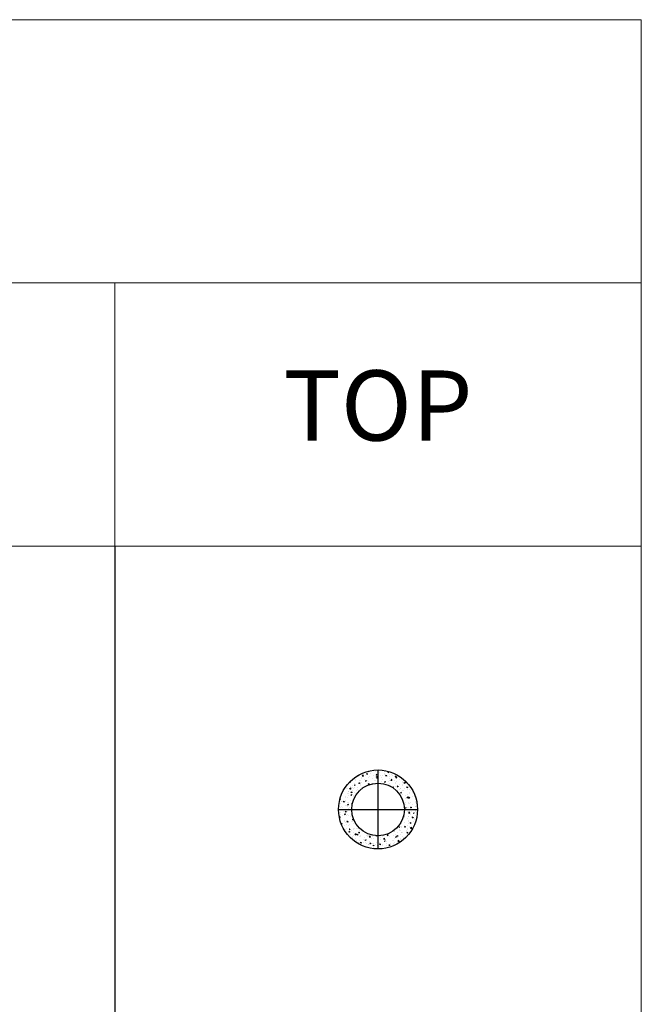
# Model space of a CAD drawing. Units: millimetres. Extents: x 294 to 154461, y 53 to 126936.
# Drawn here: x 33268 to 35039, y 114984 to 117789 of the extents above; entities that cross this region are included whole.
import ezdxf

# ---------------------------------------------------------------- set-up
doc = ezdxf.new("R2010")
doc.units = ezdxf.units.MM
doc.linetypes.add('CENTER', pattern=[50.8, 31.75, -6.35, 6.35, -6.35])
for name, color, linetype, lineweight in [('Z-BORDER ONTOP', 7, 'Continuous', 25), ('Z-PART ONTOP', 3, 'Continuous', 25), ('Z-TEXT ONTOP', 9, 'Continuous', 25)]:
    doc.layers.add(name, color=color, linetype=linetype, lineweight=lineweight)
doc.styles.add('ONTOP A4(H)', font='arial.ttf', dxfattribs={"height": 3})

# ---------------------------------------------------------------- blocks, each defined once
blk = doc.blocks.new('AD 15 top')
at = {"lineweight": 5}
h = blk.add_hatch(dxfattribs=at)
h.set_pattern_fill('AR-CONC', color=0, scale=0.15, style=0)
h.set_pattern_definition([(50, (-16614.607, -814.794), (27.3277, -2.390863), [2.8575, -31.4325]), (355, (-16614.607, -814.794), (-5.286424, 28.658496), [2.286, -25.146]), (100.451, (-16612.33, -814.993), (22.041375, 26.267503), [2.4285, -26.7135]), (46.1842, (-16614.607, -807.174), (40.661856, -6.30635), [4.28625, -47.14875]), (96.6356, (-16611.22, -807.7), (35.610635, 37.11383), [3.64275, -40.07025]), (351.184, (-16614.607, -807.174), (35.61069, 37.11377), [3.429, -37.719]), (21, (-16610.797, -809.079), (22.742232, -15.339828), [2.8575, -31.4325]), (326, (-16610.797, -809.079), (9.270304, 27.628195), [2.286, -25.146]), (71.4514, (-16608.902, -810.357), (32.012474, 12.28843), [2.4285, -26.7135]), (37.5, (-16614.607, -814.794), (0.4632905, 12.683256), [0, -24.8412, 0, -25.527, 0, -25.24125]), (7.5, (-16614.607, -814.794), (10.022949, 15.027086), [0, -14.5542, 0, -24.2697, 0, -9.62025]), (327.5, (-16623.103, -814.794), (20.338589, -0.8593116), [0, -9.525, 0, -29.718, 0, -39.4335]), (317.5, (-16626.913, -814.794), (22.219377, 3.813974), [0, -12.3825, 0, -19.7358, 0, -28.0035])])
h.paths.add_polyline_path([(-112.5, 0), (-75, 0, -0.414214), (0, 75), (0, 112.5, 0.414214)])
h.paths.add_polyline_path([(75, 0), (112.5, 0, 0.414214), (0, 112.5), (0, 75, -0.414214)])
h.paths.add_polyline_path([(0, -75), (0, -112.5, 0.414214), (112.5, 0), (75, 0, -0.414214)])
h.paths.add_polyline_path([(-75, 0), (-112.5, 0, 0.414214), (0, -112.5), (0, -75, -0.414214)])
at = {"color": 0, "linetype": 'CENTER', "ltscale": 50}
for p, q in [((0, -112.5), (0, 112.5)), ((-112.5, 0), (112.5, 0))]:
    blk.add_line(p, q, dxfattribs=at)
at = {"color": 0, "linetype": 'ByBlock'}
blk.add_circle((0, 0), 112.5, dxfattribs=at)
at = {"color": 0, "linetype": 'ByBlock', "ltscale": 100}
blk.add_circle((0, 0), 75, dxfattribs=at)

msp = doc.modelspace()

# ---------------------------------------------------------------- linework, layer by layer
at = {"layer": 'Z-BORDER ONTOP', "lineweight": 5}
for p, q in [((26091.6, 117788.6), (35038.8, 117788.6)), ((35038.8, 117788.6), (35038.8, 116288.6)), ((26091.6, 117038.6), (35038.8, 117038.6)), ((33538.8, 117038.6), (33538.8, 116288.6)), ((26091.6, 116288.6), (35038.8, 116288.6)), ((35038.8, 116288.6), (35038.8, 25316.6))]:
    msp.add_line(p, q, dxfattribs=at)
at = {"layer": 'Z-BORDER ONTOP'}
msp.add_line((33538.8, 116288.6), (33538.8, 50288.6), dxfattribs=at)

# ---------------------------------------------------------------- block references
at = {"layer": 'Z-PART ONTOP', "lineweight": 5}
msp.add_blockref('AD 15 top', (34288.8, 115538.6), dxfattribs=at)

# ---------------------------------------------------------------- texts
at = {"layer": 'Z-TEXT ONTOP', "lineweight": 5, "insert": (34288.8, 116663.6), "char_height": 200, "width": 2947.204, "attachment_point": 5, "style": 'ONTOP A4(H)'}
msp.add_mtext('TOP', dxfattribs=at)

doc.saveas('drawing.dxf')
